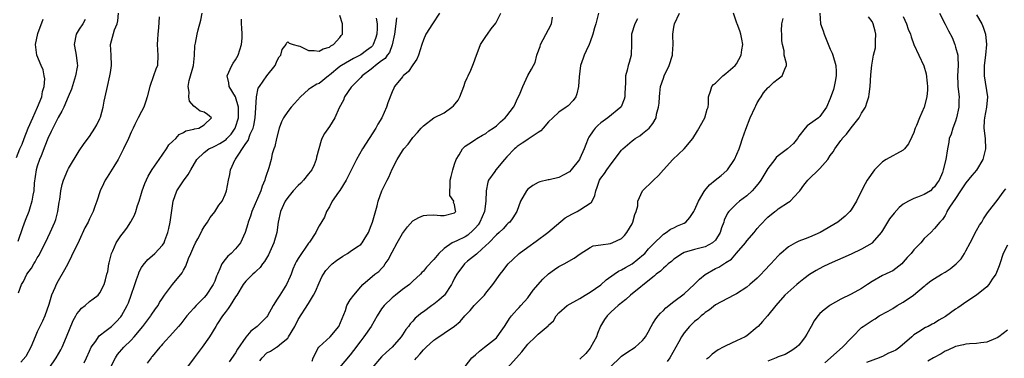
# Model space of a CAD drawing. Units: inches. Extents: x 2646000 to 2649000, y 1560000 to 1561272.
# Drawn here: x 2646606 to 2646794, y 1560801 to 1560866 of the extents above; entities that cross this region are included whole.
import ezdxf

# ---------------------------------------------------------------- set-up
doc = ezdxf.new("R2010")
doc.units = ezdxf.units.IN
doc.header["$MEASUREMENT"] = 0
doc.layers.add('LD26461560_2ft', color=124, linetype='Continuous')

msp = doc.modelspace()

# ---------------------------------------------------------------- linework, layer by layer
at = {"layer": 'LD26461560_2ft'}
for points, elevation in [([(2646605, 1560839.34), (2646605.66, 1560841), (2646606.07, 1560841.93), (2646606.47, 1560843), (2646607.27, 1560845), (2646608.12, 1560847), (2646609.03, 1560849), (2646609.85, 1560851), (2646610, 1560852), (2646610.32, 1560853), (2646610.44, 1560854.44), (2646610.31, 1560855), (2646610.15, 1560856.15), (2646609.72, 1560857), (2646608.93, 1560859), (2646608.65, 1560861), (2646609.11, 1560863.11), (2646610.13, 1560865.87)], 8510), ([(2646618.2, 1560865.8), (2646617.75, 1560865), (2646617, 1560863.95), (2646616.43, 1560863), (2646616.08, 1560861), (2646616.33, 1560859.67), (2646616.44, 1560859), (2646616.63, 1560857.37), (2646616.69, 1560857), (2646616.66, 1560856.66), (2646616.35, 1560855), (2646615.53, 1560852.47), (2646614.94, 1560851), (2646614.07, 1560849), (2646613.73, 1560848.27), (2646613, 1560847.06), (2646611.96, 1560845), (2646611.66, 1560844.34), (2646611, 1560843), (2646610.47, 1560841.53), (2646609.72, 1560839.72), (2646609.45, 1560839), (2646609, 1560837.68), (2646608.8, 1560837), (2646608.42, 1560834.42), (2646608.31, 1560833), (2646608.13, 1560832.13), (2646607.96, 1560831), (2646607.49, 1560829.49), (2646607.35, 1560829), (2646606.69, 1560827.31), (2646606.14, 1560825.86), (2646605.29, 1560823.29)], 8508), ([(2646605.41, 1560813.41), (2646605.97, 1560815), (2646606.38, 1560815.62), (2646607, 1560817), (2646607.86, 1560818.14), (2646608.35, 1560819), (2646608.61, 1560819.39), (2646609, 1560820.12), (2646609.33, 1560820.67), (2646611, 1560824.04), (2646611.49, 1560825), (2646612.36, 1560827), (2646612.52, 1560827.48), (2646612.91, 1560829), (2646613.19, 1560830.81), (2646613.29, 1560831.29), (2646613.53, 1560833), (2646613.78, 1560834.22), (2646614.02, 1560835), (2646614.86, 1560837), (2646615, 1560837.27), (2646617, 1560840.63), (2646617.95, 1560842.05), (2646619, 1560843.42), (2646620.03, 1560845), (2646620.39, 1560845.61), (2646621, 1560846.83), (2646621.1, 1560847.1), (2646621.62, 1560849), (2646621.84, 1560850.16), (2646622.03, 1560851), (2646622.44, 1560853), (2646622.89, 1560855), (2646623, 1560855.69), (2646623.24, 1560857), (2646623.16, 1560859), (2646623.04, 1560861), (2646623.81, 1560863.81), (2646624.3, 1560865), (2646624.43, 1560865.57), (2646624.54, 1560867)], 8506), ([(2646632.34, 1560866.34), (2646632.25, 1560864.25), (2646632.09, 1560863), (2646632.01, 1560861.99), (2646631.99, 1560861), (2646632.13, 1560859), (2646632.02, 1560857), (2646631.72, 1560856.28), (2646631.29, 1560855), (2646630.56, 1560853), (2646630.08, 1560851), (2646629.83, 1560850.17), (2646629.4, 1560849), (2646629, 1560848.2), (2646628.34, 1560847), (2646627.72, 1560845.72), (2646627.35, 1560845), (2646627, 1560844.22), (2646626.49, 1560843), (2646625.55, 1560841), (2646624.48, 1560839), (2646623.64, 1560837.64), (2646622.42, 1560835.58), (2646622.03, 1560835), (2646621.7, 1560834.3), (2646621.03, 1560833), (2646620.38, 1560831), (2646620.01, 1560829.99), (2646619.68, 1560829), (2646619, 1560827.59), (2646618.74, 1560827), (2646618.13, 1560825.87), (2646617, 1560823.49), (2646615.57, 1560820.43), (2646614.83, 1560819), (2646614.19, 1560817.81), (2646613, 1560815.72), (2646612.62, 1560815), (2646612.36, 1560814.36), (2646611.75, 1560813), (2646611.18, 1560811.18), (2646610.42, 1560809), (2646610, 1560808), (2646609, 1560805.95), (2646608.58, 1560805), (2646607.77, 1560803), (2646606.8, 1560801.2), (2646605.87, 1560800.13)], 8504), ([(2646611.27, 1560799), (2646612.63, 1560801), (2646613.5, 1560802.5), (2646613.76, 1560803), (2646614.62, 1560805), (2646615.87, 1560808.13), (2646616.41, 1560809), (2646616.6, 1560809.4), (2646617, 1560809.93), (2646617.49, 1560810.51), (2646618.16, 1560811), (2646619, 1560811.77), (2646619.69, 1560812.31), (2646620.66, 1560813), (2646621, 1560813.43), (2646621.84, 1560815), (2646622.08, 1560815.92), (2646622.34, 1560817), (2646622.49, 1560817.51), (2646622.72, 1560819), (2646622.8, 1560819.2), (2646623.24, 1560821), (2646623.47, 1560821.47), (2646624.14, 1560823), (2646625, 1560824.38), (2646625.51, 1560825), (2646626.17, 1560825.83), (2646626.95, 1560827.05), (2646627, 1560827.15), (2646627.66, 1560828.34), (2646627.87, 1560829), (2646628.19, 1560830.19), (2646628.5, 1560831), (2646629, 1560832.56), (2646629.12, 1560833), (2646629.64, 1560834.36), (2646630.24, 1560835.76), (2646631, 1560837.05), (2646632.33, 1560839), (2646633.76, 1560841), (2646634.23, 1560841.77), (2646635, 1560842.52), (2646635.54, 1560843), (2646636.21, 1560843.79), (2646637, 1560844.15), (2646637.5, 1560844.5), (2646639, 1560844.8), (2646639.13, 1560844.87), (2646639.94, 1560845), (2646641, 1560845.65), (2646642.42, 1560847), (2646641.63, 1560847.63), (2646641, 1560848.05), (2646640.24, 1560848.24), (2646639.29, 1560849), (2646639, 1560849.2), (2646638.16, 1560850.16), (2646638.04, 1560851), (2646638.08, 1560851.92), (2646637.89, 1560853), (2646638.11, 1560854.11), (2646638.91, 1560857), (2646639.1, 1560858.9), (2646639.13, 1560859), (2646639.22, 1560860.78), (2646639.31, 1560861.31), (2646639.65, 1560863), (2646639.83, 1560863.83), (2646640.34, 1560865.66), (2646640.61, 1560867)], 8502), ([(2646617.97, 1560800.03), (2646618.45, 1560801), (2646619, 1560802.24), (2646619.35, 1560803), (2646620.19, 1560804.19), (2646620.71, 1560805), (2646620.83, 1560805.17), (2646622.2, 1560806.2), (2646623.2, 1560807), (2646624.13, 1560807.87), (2646625, 1560808.84), (2646625.12, 1560809), (2646626.23, 1560811), (2646626.47, 1560811.53), (2646627, 1560813), (2646627.68, 1560815), (2646627.99, 1560816.01), (2646628.39, 1560817), (2646628.54, 1560817.46), (2646629, 1560818.28), (2646629.27, 1560818.73), (2646630.18, 1560819.82), (2646631, 1560820.52), (2646631.53, 1560821), (2646633, 1560822.56), (2646633.29, 1560823), (2646633.43, 1560823.43), (2646634.04, 1560825), (2646634.23, 1560825.77), (2646634.46, 1560827), (2646635.02, 1560831), (2646635.76, 1560833), (2646637, 1560834.87), (2646637.9, 1560836.1), (2646638.4, 1560837), (2646639.59, 1560839), (2646641, 1560840.32), (2646641.87, 1560841), (2646642.62, 1560841.38), (2646643, 1560841.53), (2646643.96, 1560842.04), (2646645, 1560842.71), (2646645.17, 1560842.83), (2646645.31, 1560843), (2646646.14, 1560843.86), (2646646.93, 1560845), (2646647, 1560845.19), (2646647.56, 1560847), (2646647.58, 1560847.58), (2646647.57, 1560849), (2646647, 1560851), (2646645.78, 1560853), (2646645.7, 1560853.7), (2646645.37, 1560855), (2646646.31, 1560857), (2646646.57, 1560857.43), (2646647, 1560858.1), (2646647.52, 1560859), (2646648.16, 1560861), (2646648.26, 1560862.26), (2646648.29, 1560863), (2646648.22, 1560864.22), (2646648.16, 1560865), (2646648.13, 1560865.87)], 8500), ([(2646623, 1560799.11), (2646623.98, 1560801), (2646624.39, 1560801.61), (2646625.58, 1560803), (2646627, 1560804.39), (2646627.58, 1560805), (2646629.25, 1560807), (2646629.98, 1560808.02), (2646630.76, 1560809), (2646630.84, 1560809.16), (2646631.65, 1560810.35), (2646632.14, 1560811), (2646632.42, 1560811.58), (2646633, 1560812.43), (2646633.41, 1560813), (2646634.94, 1560815), (2646636.74, 1560817.26), (2646637, 1560817.75), (2646637.46, 1560818.54), (2646637.99, 1560819.99), (2646638.44, 1560821), (2646639, 1560822.33), (2646639.33, 1560823), (2646639.77, 1560823.77), (2646640.41, 1560825), (2646640.59, 1560825.41), (2646641, 1560826.07), (2646641.61, 1560827), (2646642.14, 1560827.86), (2646643, 1560828.96), (2646643.79, 1560830.21), (2646644.41, 1560831), (2646645, 1560832.26), (2646645.28, 1560833), (2646645.64, 1560835), (2646645.9, 1560836.1), (2646646.02, 1560837), (2646646.94, 1560839), (2646647, 1560839.07), (2646649, 1560842.07), (2646649.39, 1560842.61), (2646649.81, 1560843.81), (2646650.35, 1560845), (2646650.49, 1560845.51), (2646650.75, 1560847), (2646650.89, 1560848.89), (2646650.99, 1560851.01), (2646651.36, 1560852.64), (2646651.57, 1560853), (2646653, 1560855.05), (2646654.61, 1560857), (2646655, 1560857.94), (2646655.36, 1560858.64), (2646655.67, 1560859), (2646655.95, 1560860.05), (2646656.67, 1560861), (2646656.75, 1560861.25), (2646657, 1560861.52), (2646657.29, 1560861.29), (2646658.05, 1560861), (2646659, 1560860.79), (2646659.3, 1560860.7), (2646661, 1560859.86), (2646662.1, 1560859.9), (2646663, 1560859.72), (2646663.78, 1560860.22), (2646665, 1560860.52), (2646665.26, 1560860.74), (2646665.78, 1560861), (2646667, 1560862.37), (2646667.27, 1560862.73), (2646667.53, 1560863), (2646667.49, 1560863.49), (2646667.49, 1560865), (2646667, 1560866.61)], 8498), ([(2646673.93, 1560866.07), (2646674.14, 1560865), (2646674.16, 1560864.16), (2646674.09, 1560863), (2646673.83, 1560862.17), (2646673.39, 1560861), (2646673.23, 1560860.77), (2646673, 1560860.54), (2646672.12, 1560859.88), (2646671, 1560859.06), (2646669.63, 1560858.37), (2646667.29, 1560857), (2646667, 1560856.79), (2646665, 1560855.13), (2646664.81, 1560855), (2646663, 1560853.56), (2646662.6, 1560853.4), (2646661.34, 1560852.66), (2646661, 1560852.39), (2646659.45, 1560851), (2646658.27, 1560849.73), (2646657.65, 1560849), (2646657, 1560848.19), (2646656.17, 1560847), (2646655.78, 1560846.22), (2646655.35, 1560845), (2646654.82, 1560843), (2646654.53, 1560841.47), (2646654.34, 1560841), (2646654.04, 1560840.04), (2646653.83, 1560839), (2646653.39, 1560837.39), (2646653.27, 1560837), (2646653.16, 1560836.84), (2646653, 1560836.28), (2646652.68, 1560835.32), (2646652.64, 1560835), (2646652.11, 1560833.89), (2646651.86, 1560833), (2646650.12, 1560829), (2646649.86, 1560828.14), (2646649.41, 1560827), (2646649.34, 1560826.66), (2646648.84, 1560825), (2646647.94, 1560823), (2646647, 1560821.84), (2646646.16, 1560821), (2646645.54, 1560820.46), (2646645, 1560819.81), (2646644.39, 1560819), (2646644, 1560818), (2646643.51, 1560817), (2646643.36, 1560816.64), (2646643, 1560815.66), (2646642.72, 1560815), (2646641.39, 1560813), (2646641, 1560812.55), (2646639.45, 1560811), (2646639, 1560810.49), (2646638.28, 1560809.72), (2646637.66, 1560809), (2646636.52, 1560807.48), (2646636.07, 1560807), (2646635, 1560805.77), (2646633, 1560803.6), (2646632.74, 1560803.26), (2646632.48, 1560803), (2646631, 1560801.24), (2646630.9, 1560801.1), (2646630.8, 1560801), (2646630.07, 1560799.93)], 8496), ([(2646677.86, 1560866.15), (2646677.74, 1560865), (2646677.44, 1560863), (2646677.01, 1560860.99), (2646676.48, 1560859.52), (2646676.08, 1560859), (2646675.65, 1560858.35), (2646675, 1560857.9), (2646673.83, 1560857), (2646673.4, 1560856.6), (2646673, 1560856.33), (2646671.24, 1560855), (2646671, 1560854.72), (2646669.27, 1560853), (2646669.17, 1560852.83), (2646667.9, 1560851), (2646667.67, 1560850.33), (2646666.89, 1560848.89), (2646666.06, 1560847), (2646665, 1560845.3), (2646664.03, 1560843.97), (2646663.57, 1560843), (2646663.38, 1560842.62), (2646662.96, 1560841), (2646662.54, 1560839.46), (2646662.45, 1560839), (2646662.04, 1560837.96), (2646661.59, 1560837), (2646661, 1560836.21), (2646660.01, 1560835), (2646659.52, 1560834.48), (2646659, 1560834.01), (2646658.04, 1560833), (2646657, 1560831.73), (2646656.51, 1560831), (2646655.6, 1560829), (2646655.18, 1560827), (2646654.92, 1560825), (2646654.36, 1560823), (2646653.29, 1560820.71), (2646652.57, 1560819.43), (2646652.19, 1560819), (2646651.69, 1560818.31), (2646651, 1560817.64), (2646650.7, 1560817.3), (2646650.34, 1560817), (2646649, 1560815.69), (2646648.49, 1560815), (2646647.23, 1560813), (2646647, 1560812.67), (2646645.99, 1560811), (2646645.6, 1560810.4), (2646645, 1560809.68), (2646644.48, 1560809), (2646643.53, 1560807.53), (2646643.19, 1560807), (2646642.03, 1560805), (2646640.61, 1560803), (2646639.06, 1560801), (2646637.61, 1560799)], 8494), ([(2646686.08, 1560867), (2646684.74, 1560865), (2646683.45, 1560863), (2646683, 1560861.95), (2646682.69, 1560861), (2646682.08, 1560859), (2646681.78, 1560858.22), (2646681, 1560857.11), (2646680.17, 1560855.83), (2646679.13, 1560855), (2646679.09, 1560854.91), (2646679, 1560854.84), (2646677.47, 1560853), (2646677.33, 1560852.67), (2646677, 1560851.98), (2646676.16, 1560849.84), (2646675.94, 1560849), (2646675.03, 1560847), (2646674.27, 1560845.73), (2646673.89, 1560845), (2646672.6, 1560843), (2646671.34, 1560841), (2646670.21, 1560839), (2646668.22, 1560835), (2646666.96, 1560833.04), (2646666.72, 1560832.72), (2646665.53, 1560831), (2646665, 1560829.92), (2646664.45, 1560829), (2646664.08, 1560827.92), (2646663, 1560826.28), (2646662.56, 1560825.44), (2646662.37, 1560825), (2646661.16, 1560823.16), (2646661, 1560822.95), (2646659, 1560820.02), (2646658.62, 1560819.38), (2646658.43, 1560819), (2646658.01, 1560817.99), (2646657.63, 1560817), (2646657.47, 1560816.53), (2646656.78, 1560815), (2646655.48, 1560813), (2646655, 1560812.21), (2646654.21, 1560811), (2646653.15, 1560809), (2646653, 1560808.8), (2646651.15, 1560807), (2646649.9, 1560806.1), (2646649, 1560804.92), (2646647.39, 1560802.61), (2646647, 1560801.91), (2646645.79, 1560800.21)], 8492), ([(2646651.63, 1560800.37), (2646652.08, 1560801), (2646653, 1560801.91), (2646653.73, 1560802.27), (2646654.82, 1560803), (2646655, 1560803.1), (2646655.78, 1560803.78), (2646657, 1560804.77), (2646657.15, 1560805), (2646658.34, 1560807), (2646659, 1560808.33), (2646661, 1560811.37), (2646661.95, 1560813), (2646662.3, 1560813.7), (2646663, 1560815.33), (2646663.53, 1560816.47), (2646663.85, 1560817), (2646664.32, 1560817.68), (2646665.26, 1560818.74), (2646665.51, 1560819), (2646666.34, 1560819.66), (2646667.54, 1560820.46), (2646668.47, 1560821), (2646669, 1560821.33), (2646670.16, 1560822.16), (2646671, 1560822.72), (2646671.28, 1560823), (2646671.67, 1560823.67), (2646672.49, 1560825), (2646673, 1560826.31), (2646673.25, 1560827), (2646674.12, 1560830.12), (2646674.35, 1560831), (2646675.07, 1560833), (2646675.71, 1560834.29), (2646676.04, 1560835), (2646676.37, 1560835.63), (2646677, 1560837.11), (2646678.01, 1560839), (2646679, 1560840.62), (2646679.28, 1560841), (2646680.06, 1560841.94), (2646680.83, 1560843), (2646681, 1560843.21), (2646681.86, 1560844.14), (2646682.57, 1560845), (2646683, 1560845.41), (2646685, 1560846.95), (2646687, 1560847.96), (2646688.48, 1560849), (2646688.76, 1560849.24), (2646689.65, 1560850.35), (2646690.02, 1560851), (2646690.78, 1560853), (2646691, 1560853.8), (2646691.38, 1560854.62), (2646691.61, 1560855), (2646692.1, 1560856.1), (2646692.63, 1560857.37), (2646693.16, 1560859), (2646693.7, 1560860.3), (2646693.93, 1560861), (2646695, 1560862.53), (2646695.27, 1560863), (2646696.01, 1560864.01), (2646696.88, 1560865.12), (2646697, 1560865.39), (2646697.86, 1560867)], 8490), ([(2646661.68, 1560800.32), (2646661.89, 1560801), (2646662.85, 1560802.85), (2646662.91, 1560803), (2646663, 1560803.1), (2646665.13, 1560805), (2646666.8, 1560807), (2646668.05, 1560810.05), (2646668.34, 1560811), (2646669, 1560812.09), (2646669.68, 1560813), (2646671, 1560814.58), (2646671.37, 1560815), (2646673.69, 1560817), (2646674.45, 1560817.55), (2646675, 1560818.1), (2646675.43, 1560818.57), (2646675.7, 1560819), (2646676.25, 1560819.75), (2646677, 1560821.24), (2646677.97, 1560823), (2646679, 1560824.8), (2646679.95, 1560826.05), (2646681, 1560827.26), (2646682.12, 1560827.88), (2646683, 1560828.28), (2646683.67, 1560828.33), (2646685, 1560828.36), (2646686.28, 1560828.28), (2646687, 1560828.26), (2646689, 1560828.79), (2646689.22, 1560829), (2646689.17, 1560829.17), (2646689, 1560830.35), (2646688.76, 1560830.76), (2646688.84, 1560831), (2646688.1, 1560832.1), (2646688.08, 1560833), (2646688.17, 1560833.83), (2646688.15, 1560835), (2646688.3, 1560835.7), (2646688.62, 1560837), (2646689, 1560838.07), (2646689.31, 1560839), (2646689.88, 1560839.88), (2646690.51, 1560841), (2646690.73, 1560841.27), (2646691, 1560841.51), (2646692.45, 1560842.45), (2646693.09, 1560842.91), (2646693.27, 1560843), (2646694.32, 1560843.68), (2646695, 1560843.98), (2646695.55, 1560844.45), (2646696.36, 1560845), (2646697, 1560845.46), (2646697.79, 1560846.21), (2646698.67, 1560847), (2646699, 1560847.36), (2646700.25, 1560849), (2646700.51, 1560849.49), (2646701, 1560850.57), (2646701.41, 1560851.41), (2646702.06, 1560853), (2646703, 1560855.09), (2646703.72, 1560856.28), (2646704.1, 1560857), (2646704.42, 1560857.58), (2646704.75, 1560859), (2646704.83, 1560859.17), (2646705.37, 1560860.63), (2646705.43, 1560861), (2646707, 1560863.87), (2646707.58, 1560865), (2646707.75, 1560866.25)], 8488), ([(2646716.6, 1560867), (2646716.23, 1560865.77), (2646716.07, 1560865), (2646715.78, 1560864.22), (2646715.48, 1560863), (2646715, 1560861.55), (2646714.8, 1560861), (2646714.2, 1560859.8), (2646713.85, 1560859), (2646713.61, 1560858.39), (2646713.15, 1560857), (2646712.85, 1560854.85), (2646712.74, 1560853), (2646712.45, 1560851.55), (2646712.2, 1560851), (2646711.7, 1560850.3), (2646710.74, 1560849.26), (2646710.39, 1560849), (2646709, 1560848.05), (2646707.81, 1560847), (2646707, 1560846.22), (2646705.98, 1560845), (2646705.51, 1560844.49), (2646705, 1560844.18), (2646703.12, 1560842.88), (2646703, 1560842.82), (2646701.91, 1560842.09), (2646701, 1560841.45), (2646700.75, 1560841.25), (2646700.48, 1560841), (2646699, 1560839.47), (2646698.57, 1560839), (2646696.89, 1560837), (2646696.69, 1560836.69), (2646695.49, 1560835), (2646695.33, 1560834.67), (2646695.02, 1560833), (2646695, 1560831), (2646694.7, 1560829), (2646693.83, 1560827), (2646693.52, 1560826.48), (2646693, 1560825.89), (2646692.57, 1560825.43), (2646691.5, 1560824.5), (2646691, 1560824.17), (2646689.4, 1560823.4), (2646688.52, 1560823), (2646687, 1560821.93), (2646685.94, 1560821), (2646685, 1560819.8), (2646683.62, 1560818.38), (2646683, 1560817.59), (2646682.7, 1560817.3), (2646682.48, 1560817), (2646681, 1560815.67), (2646680.34, 1560815), (2646679, 1560814.04), (2646677.65, 1560813), (2646677, 1560812.48), (2646675.47, 1560811), (2646675, 1560810.34), (2646674.14, 1560809), (2646673, 1560807), (2646671.6, 1560805), (2646671, 1560804.26), (2646669.62, 1560802.38), (2646669, 1560801.58), (2646666.9, 1560799.1)], 8486), ([(2646724.05, 1560865.95), (2646723.55, 1560865), (2646722.9, 1560863), (2646722.89, 1560862.89), (2646722.88, 1560861), (2646722.86, 1560859.14), (2646722.85, 1560859), (2646722.42, 1560857.58), (2646722.28, 1560857), (2646722.08, 1560856.08), (2646721.77, 1560855), (2646721.73, 1560853.73), (2646721.62, 1560851.62), (2646721.62, 1560851), (2646721.48, 1560850.52), (2646720.91, 1560849.09), (2646720.83, 1560849), (2646718.33, 1560847), (2646717, 1560846.04), (2646716.47, 1560845.53), (2646715.96, 1560845), (2646715.54, 1560844.47), (2646714.74, 1560843.26), (2646714.61, 1560843), (2646714.12, 1560841.88), (2646713.83, 1560841), (2646713, 1560839.18), (2646712.9, 1560839), (2646711.31, 1560837), (2646711, 1560836.63), (2646709.93, 1560836.07), (2646709, 1560835.52), (2646707.1, 1560835.1), (2646706.92, 1560835.08), (2646705.31, 1560834.69), (2646705, 1560834.55), (2646704, 1560834), (2646703, 1560833.29), (2646702.74, 1560833), (2646701.59, 1560831), (2646700.9, 1560829), (2646700.18, 1560827.82), (2646699.57, 1560827), (2646699.24, 1560826.76), (2646699, 1560826.53), (2646698.31, 1560825.69), (2646697.55, 1560825), (2646697, 1560824.57), (2646695.54, 1560823), (2646695, 1560822.49), (2646693.34, 1560821), (2646693.17, 1560820.83), (2646691.48, 1560819.48), (2646690.9, 1560819), (2646689.43, 1560817), (2646689, 1560816.22), (2646688.61, 1560815.39), (2646688.39, 1560815), (2646687.08, 1560813), (2646687, 1560812.91), (2646685.98, 1560812.02), (2646685, 1560811.23), (2646684.65, 1560811), (2646683, 1560809.82), (2646682.51, 1560809.49), (2646682, 1560809), (2646681.44, 1560808.56), (2646681, 1560808.03), (2646680.48, 1560807.51), (2646680.17, 1560807), (2646679.61, 1560806.39), (2646679, 1560805.4), (2646678.72, 1560805), (2646677.03, 1560803), (2646675.93, 1560802.07), (2646675, 1560801.16), (2646673.12, 1560799)], 8484), ([(2646681.39, 1560800.61), (2646681.71, 1560801), (2646682.33, 1560801.67), (2646683, 1560802.5), (2646683.51, 1560803), (2646685, 1560804.33), (2646685.41, 1560804.59), (2646687, 1560805.72), (2646688.95, 1560807.05), (2646690.06, 1560807.94), (2646690.92, 1560809), (2646691.95, 1560810.05), (2646692.77, 1560811), (2646694.69, 1560813), (2646695, 1560813.37), (2646696.29, 1560815), (2646697.73, 1560817), (2646698.28, 1560817.72), (2646699, 1560818.68), (2646699.26, 1560819), (2646700.17, 1560819.83), (2646701.35, 1560821), (2646703, 1560822.2), (2646704.64, 1560823.36), (2646706.85, 1560825), (2646710.19, 1560827.81), (2646711.49, 1560828.51), (2646712.49, 1560829), (2646713, 1560829.31), (2646714.07, 1560830.07), (2646715, 1560830.63), (2646715.24, 1560830.76), (2646715.9, 1560832.1), (2646716.03, 1560833), (2646716.32, 1560833.68), (2646716.76, 1560835), (2646717, 1560835.38), (2646717.69, 1560836.31), (2646718.15, 1560837), (2646719, 1560838.16), (2646721, 1560840.76), (2646721.25, 1560841), (2646723, 1560842.56), (2646723.27, 1560842.73), (2646723.62, 1560843), (2646724.49, 1560843.51), (2646725, 1560843.99), (2646726.29, 1560845), (2646727, 1560845.91), (2646727.65, 1560847), (2646727.7, 1560847.7), (2646728.1, 1560849), (2646728.23, 1560849.77), (2646728.24, 1560851), (2646728.3, 1560851.7), (2646728.48, 1560853), (2646729, 1560854.6), (2646729.16, 1560855), (2646730.14, 1560857), (2646730.75, 1560859), (2646730.75, 1560859.25), (2646730.86, 1560861), (2646730.82, 1560862.82), (2646730.8, 1560863), (2646731, 1560864.38), (2646731.11, 1560865), (2646732.1, 1560867)], 8482), ([(2646691, 1560799.33), (2646692.3, 1560801), (2646693, 1560801.56), (2646693.75, 1560802.25), (2646694.72, 1560803), (2646697, 1560804.83), (2646697.17, 1560805), (2646697.9, 1560806.1), (2646698.54, 1560807), (2646699, 1560807.69), (2646699.48, 1560808.52), (2646699.91, 1560809), (2646700.4, 1560809.6), (2646701, 1560810.24), (2646701.35, 1560810.65), (2646701.68, 1560811), (2646703, 1560812.5), (2646704.07, 1560813.93), (2646705.93, 1560816.07), (2646707, 1560817.1), (2646708.11, 1560817.89), (2646709, 1560818.5), (2646709.34, 1560818.66), (2646709.98, 1560819), (2646711.9, 1560820.1), (2646713.07, 1560820.93), (2646715, 1560822.14), (2646715.57, 1560822.43), (2646717, 1560822.64), (2646718.89, 1560822.89), (2646719, 1560822.92), (2646719.21, 1560823), (2646721, 1560823.86), (2646721.56, 1560824.44), (2646722.02, 1560825), (2646723, 1560826.64), (2646723.18, 1560827), (2646723.53, 1560828.47), (2646723.78, 1560829), (2646724.11, 1560830.11), (2646724.11, 1560831), (2646724.99, 1560833), (2646727, 1560834.88), (2646727.1, 1560835), (2646728.1, 1560835.9), (2646729.01, 1560837), (2646730.81, 1560839), (2646733.02, 1560841), (2646734.67, 1560843), (2646735.55, 1560844.45), (2646736.96, 1560847), (2646737.38, 1560848.62), (2646737.57, 1560849), (2646737.68, 1560849.68), (2646737.65, 1560851), (2646738.06, 1560852.06), (2646738.32, 1560853), (2646738.63, 1560853.37), (2646739, 1560853.63), (2646740.38, 1560855), (2646741, 1560855.45), (2646742.77, 1560857), (2646743, 1560857.29), (2646743.93, 1560859), (2646744.02, 1560859.98), (2646744.21, 1560861), (2646744.06, 1560862.06), (2646743.87, 1560863), (2646743.65, 1560863.65), (2646743.14, 1560865), (2646743.11, 1560865.11), (2646742.43, 1560867)], 8480), ([(2646699.08, 1560799), (2646700.85, 1560801), (2646701.88, 1560802.12), (2646703, 1560803.59), (2646704.49, 1560805), (2646705, 1560805.51), (2646706.9, 1560807.1), (2646707, 1560807.25), (2646707.93, 1560808.07), (2646708.48, 1560809), (2646709, 1560809.59), (2646710.58, 1560811), (2646713, 1560812.34), (2646714.04, 1560813), (2646715, 1560813.55), (2646717, 1560814.99), (2646718.06, 1560815.94), (2646719.56, 1560817), (2646720.42, 1560817.58), (2646721, 1560817.83), (2646721.72, 1560818.28), (2646723, 1560819.01), (2646724.13, 1560819.87), (2646725.22, 1560820.78), (2646725.44, 1560821), (2646726.16, 1560821.84), (2646727, 1560822.72), (2646729, 1560824.69), (2646729.56, 1560825), (2646730.38, 1560825.62), (2646731, 1560825.9), (2646731.72, 1560826.28), (2646733, 1560826.81), (2646733.3, 1560827), (2646734.1, 1560827.9), (2646734.85, 1560829), (2646735, 1560829.26), (2646735.75, 1560831), (2646736.84, 1560832.84), (2646736.95, 1560833.05), (2646737.84, 1560834.16), (2646738.94, 1560835), (2646740.09, 1560835.91), (2646741.14, 1560836.85), (2646741.28, 1560837), (2646742.63, 1560839), (2646743.52, 1560841), (2646743.8, 1560841.8), (2646744.18, 1560843), (2646744.79, 1560844.79), (2646745.67, 1560847), (2646746.58, 1560849), (2646746.7, 1560849.3), (2646747, 1560849.83), (2646747.44, 1560850.56), (2646747.76, 1560851), (2646748.23, 1560851.77), (2646749, 1560852.73), (2646749.14, 1560852.86), (2646749.36, 1560853), (2646750.21, 1560853.79), (2646751, 1560854.43), (2646751.79, 1560855), (2646752.28, 1560856.28), (2646752.62, 1560857), (2646752.64, 1560857.36), (2646752.16, 1560859), (2646752.17, 1560859.83), (2646751.87, 1560861), (2646751.72, 1560861.72), (2646751.69, 1560863), (2646751.63, 1560863.63), (2646751.69, 1560865), (2646751.96, 1560866.04)], 8478), ([(2646758.98, 1560867), (2646759.15, 1560865), (2646759.64, 1560863.64), (2646759.82, 1560863), (2646761, 1560860.15), (2646761.35, 1560859.35), (2646761.48, 1560859), (2646762.04, 1560857), (2646762.13, 1560855.87), (2646762.16, 1560855), (2646761.91, 1560853.91), (2646761.77, 1560853), (2646761.59, 1560852.41), (2646761, 1560850.65), (2646760.26, 1560849), (2646759, 1560847.24), (2646758.73, 1560847), (2646757, 1560845.73), (2646756.57, 1560845.43), (2646756.19, 1560845), (2646755, 1560843.43), (2646754.72, 1560843), (2646753.92, 1560842.08), (2646752.8, 1560841), (2646751, 1560839.68), (2646750.65, 1560839.35), (2646750.39, 1560839), (2646749, 1560837.25), (2646747.66, 1560835), (2646747.4, 1560834.6), (2646746.48, 1560833.51), (2646746.02, 1560833), (2646745, 1560832.05), (2646743.61, 1560831), (2646743, 1560830.46), (2646741.54, 1560829), (2646741.31, 1560828.69), (2646740.67, 1560827.33), (2646740.57, 1560827), (2646740.14, 1560825.86), (2646739.89, 1560825), (2646739, 1560823.54), (2646738.44, 1560823), (2646737, 1560822.24), (2646735, 1560821.76), (2646733, 1560821.16), (2646732.68, 1560821), (2646731, 1560819.87), (2646730.55, 1560819.45), (2646729.95, 1560819), (2646729.48, 1560818.52), (2646729, 1560818.18), (2646728.43, 1560817.58), (2646727.65, 1560817), (2646727.32, 1560816.68), (2646727, 1560816.46), (2646722.71, 1560813), (2646721.84, 1560812.16), (2646721, 1560811.53), (2646720.34, 1560811), (2646719, 1560809.77), (2646718.62, 1560809.38), (2646718.22, 1560809), (2646717.7, 1560808.3), (2646716.95, 1560807.05), (2646716.37, 1560805.63), (2646716.16, 1560805), (2646715.07, 1560802.93), (2646715, 1560802.83), (2646714.17, 1560801.83), (2646713, 1560800.69)], 8476), ([(2646719, 1560799.37), (2646720.69, 1560801), (2646720.84, 1560801.16), (2646721, 1560801.31), (2646721.98, 1560802.02), (2646723.59, 1560803), (2646725, 1560804.27), (2646725.34, 1560804.66), (2646725.57, 1560805), (2646726.11, 1560805.89), (2646726.65, 1560807), (2646727, 1560807.54), (2646727.56, 1560808.44), (2646727.98, 1560809), (2646728.45, 1560809.55), (2646729, 1560810.07), (2646729.45, 1560810.55), (2646731, 1560811.77), (2646733, 1560813.27), (2646735, 1560815.09), (2646735.94, 1560816.06), (2646737, 1560816.96), (2646739, 1560818.1), (2646739.64, 1560818.36), (2646740.6, 1560819), (2646740.87, 1560819.13), (2646741, 1560819.24), (2646742.09, 1560819.91), (2646743, 1560821.03), (2646744.72, 1560823), (2646745, 1560823.37), (2646746.39, 1560825), (2646747, 1560825.77), (2646747.58, 1560826.42), (2646749, 1560827.92), (2646750.36, 1560829), (2646750.73, 1560829.27), (2646751, 1560829.52), (2646753, 1560830.79), (2646753.29, 1560831), (2646755, 1560832.77), (2646755.1, 1560832.9), (2646755.15, 1560833), (2646755.96, 1560834.04), (2646756.68, 1560835), (2646759, 1560837.24), (2646760.5, 1560839), (2646761, 1560839.73), (2646761.54, 1560840.46), (2646761.86, 1560841), (2646763, 1560842.6), (2646763.19, 1560842.81), (2646763.31, 1560843), (2646764.13, 1560843.87), (2646765, 1560845.06), (2646766.52, 1560847), (2646767, 1560847.87), (2646767.73, 1560849), (2646768.04, 1560850.04), (2646768.39, 1560851), (2646768.48, 1560851.52), (2646768.63, 1560853), (2646768.79, 1560855.21), (2646768.96, 1560857.04), (2646769.29, 1560859), (2646769.64, 1560860.36), (2646769.68, 1560861), (2646769.67, 1560861.67), (2646769.76, 1560863), (2646769.59, 1560863.59), (2646769.22, 1560865), (2646769, 1560865.44), (2646768.31, 1560866.31)], 8474), ([(2646775, 1560866.42), (2646775.58, 1560865), (2646775.95, 1560863.95), (2646776.35, 1560863), (2646776.5, 1560862.5), (2646777.04, 1560861.04), (2646777.95, 1560859), (2646778.95, 1560856.95), (2646779.4, 1560855.4), (2646779.59, 1560853.59), (2646779.63, 1560853), (2646779.65, 1560852.35), (2646779.52, 1560851), (2646779, 1560849), (2646778.1, 1560847), (2646777.53, 1560845.53), (2646777.28, 1560845), (2646777.2, 1560844.8), (2646777, 1560844.15), (2646776.66, 1560843.34), (2646775.98, 1560842.02), (2646775.21, 1560841), (2646775, 1560840.8), (2646771.72, 1560839), (2646771, 1560838.56), (2646769.47, 1560837), (2646768.09, 1560835), (2646767.68, 1560834.32), (2646767, 1560832.99), (2646766.03, 1560831), (2646765, 1560829.35), (2646764.77, 1560829), (2646763.88, 1560828.12), (2646762.42, 1560827), (2646759.05, 1560825), (2646757, 1560824.09), (2646756.2, 1560823.8), (2646755, 1560823.33), (2646754.34, 1560823), (2646753, 1560822.25), (2646751.51, 1560821), (2646751.24, 1560820.76), (2646751, 1560820.51), (2646749.63, 1560819), (2646748.34, 1560817.66), (2646747.78, 1560817), (2646747, 1560816.24), (2646745.59, 1560815), (2646745, 1560814.52), (2646743, 1560813.24), (2646742.52, 1560813), (2646739, 1560811.11), (2646737.82, 1560810.18), (2646737, 1560809.64), (2646736.67, 1560809.33), (2646736.25, 1560809), (2646735.59, 1560808.41), (2646735, 1560807.96), (2646734.5, 1560807.5), (2646734.02, 1560807), (2646733, 1560805.75), (2646732.51, 1560805), (2646731.95, 1560804.05), (2646731.4, 1560803), (2646730.23, 1560801), (2646729.76, 1560800.24)], 8472), ([(2646781.94, 1560867), (2646783, 1560864.91), (2646783.67, 1560863.67), (2646784.34, 1560862.34), (2646784.85, 1560861), (2646785, 1560860.54), (2646785.43, 1560859), (2646785.42, 1560858.58), (2646785.53, 1560857), (2646785.41, 1560855), (2646785.43, 1560853.43), (2646785.46, 1560853), (2646785.68, 1560851), (2646785.63, 1560850.37), (2646785.63, 1560849), (2646785.21, 1560847), (2646785, 1560846.35), (2646784.48, 1560845), (2646784.17, 1560843.83), (2646783.81, 1560843), (2646783.72, 1560842.28), (2646783.48, 1560841), (2646783.17, 1560839), (2646782.66, 1560837), (2646782.48, 1560836.48), (2646781.87, 1560835), (2646781.5, 1560834.5), (2646781, 1560833.76), (2646780.6, 1560833.4), (2646780.19, 1560833), (2646779, 1560832.27), (2646777.75, 1560831.75), (2646777, 1560831.5), (2646776, 1560831), (2646775, 1560830.42), (2646774.21, 1560829.79), (2646773.27, 1560828.73), (2646772.38, 1560827.62), (2646771.98, 1560827), (2646771, 1560825.37), (2646770.76, 1560825), (2646769.06, 1560823), (2646769, 1560822.95), (2646767, 1560821.79), (2646765, 1560820.86), (2646760.8, 1560819), (2646759.59, 1560818.41), (2646758.27, 1560817.73), (2646757, 1560816.94), (2646755.9, 1560816.1), (2646755, 1560815.36), (2646754.57, 1560815), (2646752.29, 1560813), (2646750.55, 1560811), (2646748.99, 1560809.01), (2646748.04, 1560807.96), (2646747.19, 1560807), (2646747, 1560806.82), (2646745, 1560805.21), (2646744.66, 1560805), (2646743, 1560804.2), (2646741, 1560803.29), (2646740.5, 1560803), (2646739.51, 1560802.49), (2646738.34, 1560801.66), (2646737.67, 1560801), (2646737.3, 1560800.7)], 8470), ([(2646789, 1560866.73), (2646790.07, 1560865), (2646790.32, 1560864.32), (2646790.76, 1560863), (2646790.92, 1560861), (2646790.77, 1560859), (2646790.52, 1560857), (2646790.49, 1560855), (2646791.14, 1560851), (2646790.97, 1560849), (2646790.54, 1560847), (2646790.49, 1560846.49), (2646790.44, 1560845), (2646790.69, 1560843), (2646790.75, 1560841), (2646790.24, 1560839), (2646789.04, 1560836.96), (2646788.11, 1560835.89), (2646787, 1560834.53), (2646785.95, 1560833), (2646785, 1560831.5), (2646783.87, 1560829.87), (2646783.35, 1560829), (2646783.26, 1560828.74), (2646783, 1560828.25), (2646782.54, 1560827.46), (2646781.99, 1560827), (2646781, 1560825.73), (2646780.29, 1560825), (2646779, 1560823.83), (2646778.33, 1560823), (2646777, 1560821.66), (2646776.52, 1560821), (2646775.77, 1560820.23), (2646775, 1560819.28), (2646774.71, 1560819), (2646773, 1560817.67), (2646772.57, 1560817.43), (2646771.57, 1560817), (2646771, 1560816.73), (2646769, 1560815.58), (2646768.14, 1560815), (2646767, 1560814.27), (2646765, 1560813.16), (2646763, 1560812.22), (2646761, 1560811.08), (2646760.89, 1560811), (2646759.81, 1560810.19), (2646759, 1560809.44), (2646758.59, 1560809), (2646757.94, 1560808.06), (2646757.31, 1560807), (2646756.52, 1560805.48), (2646756.21, 1560805), (2646755.7, 1560804.3), (2646755, 1560803.42), (2646754.54, 1560803), (2646753.65, 1560802.35), (2646752.36, 1560801.64), (2646751, 1560801.19), (2646750.62, 1560801), (2646749, 1560800.31)], 8468), ([(2646759.98, 1560800.02), (2646763.34, 1560803), (2646765, 1560804.76), (2646765.26, 1560805), (2646767, 1560806.78), (2646767.3, 1560807), (2646769, 1560808.16), (2646769.58, 1560808.42), (2646770.4, 1560809), (2646772.1, 1560809.9), (2646773, 1560810.43), (2646773.84, 1560811), (2646775, 1560811.67), (2646776.97, 1560813), (2646779, 1560814.73), (2646779.16, 1560814.84), (2646779.36, 1560815), (2646780.3, 1560815.7), (2646781, 1560816.18), (2646782.31, 1560817), (2646783, 1560817.38), (2646783.98, 1560818.02), (2646785.14, 1560819), (2646786.06, 1560819.94), (2646786.75, 1560821), (2646787, 1560821.45), (2646787.81, 1560823), (2646789, 1560825.4), (2646789.59, 1560826.41), (2646790.03, 1560827), (2646790.36, 1560827.64), (2646791, 1560828.56), (2646791.35, 1560829), (2646793, 1560831.14), (2646794.35, 1560833), (2646794.64, 1560833.36)], 8466), ([(2646795, 1560822.56), (2646794.17, 1560821), (2646793.49, 1560819), (2646793.38, 1560818.62), (2646792.72, 1560817), (2646792.02, 1560816.02), (2646791.37, 1560815), (2646791, 1560814.6), (2646789, 1560813), (2646787, 1560811.65), (2646786.11, 1560811), (2646785.46, 1560810.54), (2646785, 1560810.29), (2646783.08, 1560808.92), (2646781.81, 1560808.19), (2646781, 1560807.64), (2646780.55, 1560807.45), (2646779.74, 1560807), (2646779.23, 1560806.77), (2646777.98, 1560805.98), (2646777, 1560805.4), (2646776.61, 1560805), (2646774.34, 1560803), (2646773.54, 1560802.46), (2646773, 1560802.17), (2646772.16, 1560801.84), (2646771, 1560801.23), (2646770.81, 1560801.19), (2646770.37, 1560801), (2646767.92, 1560800.08)], 8464), ([(2646795, 1560806.27), (2646793.32, 1560805), (2646793, 1560804.78), (2646792.65, 1560804.65), (2646791, 1560803.97), (2646789.88, 1560803.88), (2646789, 1560803.75), (2646787.68, 1560803.68), (2646787, 1560803.6), (2646786.54, 1560803.46), (2646785, 1560803.12), (2646783.56, 1560802.44), (2646783, 1560802.22), (2646782.23, 1560801.77), (2646780.78, 1560801), (2646779.68, 1560800.32)], 8462)]:
    msp.add_lwpolyline(points, dxfattribs=dict(at, elevation=elevation))

doc.saveas('drawing.dxf')
